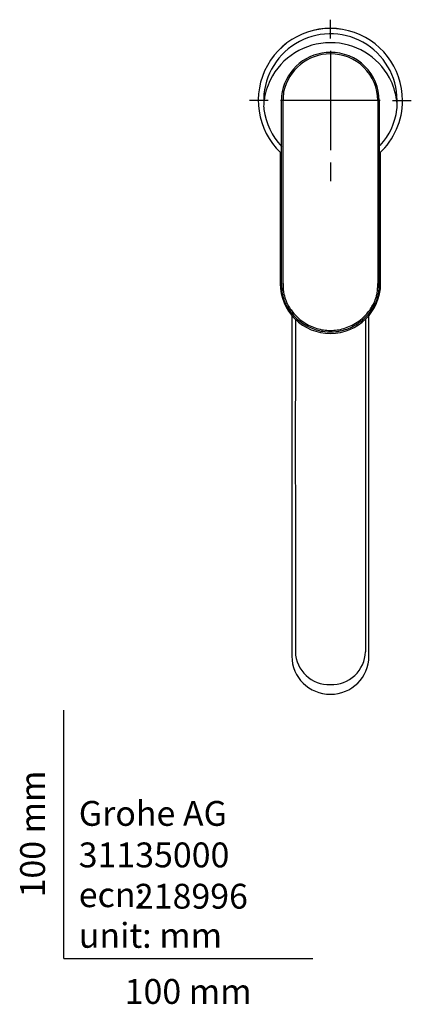
# Model space of a CAD drawing. Units: millimetres. Extents: x -18 to 472, y -18 to 676.
# Drawn here: x -18 to 140, y -18 to 378 of the extents above; entities that cross this region are included whole.
import ezdxf
from ezdxf.enums import TextEntityAlignment as Align
from ezdxf.lldxf.tags import DXFTag

# ---------------------------------------------------------------- set-up
doc = ezdxf.new("R2010")
doc.units = ezdxf.units.MM
for name, color, linetype in [('$DDT_AUDIT_GENERATED_(2DE)', 7, 'Continuous'), ('$DDT_AUDIT_GENERATED_(7D)', 7, 'Continuous'), ('$DDT_AUDIT_GENERATED_(83)', 7, 'Continuous'), ('$DDT_AUDIT_GENERATED_(BB)', 7, 'Continuous'), ('Default', 7, 'Continuous')]:
    doc.layers.add(name, color=color, linetype=linetype)
doc.styles.add('SEACAD_seiso_ttf', font='seiso.ttf')
tags = doc.linetypes.add('CENTER2', pattern=[28.575, 19.05, -3.175, 3.175, -3.175]).pattern_tags.tags
tags[10:11] = [DXFTag(74, 4), DXFTag(75, 0), DXFTag(340, '0'), DXFTag(46, 0.0), DXFTag(50, 0.0), DXFTag(44, 0.0), DXFTag(45, 0.0)]
tags[8:9] = [DXFTag(74, 4), DXFTag(75, 0), DXFTag(340, '0'), DXFTag(46, 0.0), DXFTag(50, 0.0), DXFTag(44, 0.0), DXFTag(45, 0.0)]
tags[6:7] = [DXFTag(74, 4), DXFTag(75, 0), DXFTag(340, '0'), DXFTag(46, 0.0), DXFTag(50, 0.0), DXFTag(44, 0.0), DXFTag(45, 0.0)]
tags[4:5] = [DXFTag(74, 4), DXFTag(75, 0), DXFTag(340, '0'), DXFTag(46, 0.0), DXFTag(50, 0.0), DXFTag(44, 0.0), DXFTag(45, 0.0)]

# ---------------------------------------------------------------- blocks, each defined once
blk = doc.blocks.new('SEANNOT_GROUP2')
at = {"layer": 'Default', "color": 7, "linetype": 'CENTER2'}
for p, q in [((107.07, 370.38), (107.07, 377.88)), ((107.07, 365.38), (107.07, 325.38)), ((82.07, 345.38), (74.57, 345.38)), ((127.07, 345.38), (87.07, 345.38)), ((132.07, 345.38), (139.57, 345.38)), ((107.07, 320.38), (107.07, 312.88))]:
    blk.add_line(p, q, dxfattribs=at)
blk = doc.blocks.new('SE2')
at = {"layer": '$DDT_AUDIT_GENERATED_(2DE)', "color": 7, "linetype": 'Continuous'}
for p, q in [((86.94, 324.49), (86.9, 271.75)), ((127.24, 271.75), (127.2, 324.49)), ((86.89, 271.74), (86.89, 271.67)), ((86.9, 271.75), (86.9, 271.68))]:
    blk.add_line(p, q, dxfattribs=at)
for centre, radius, start, end in [((107, 341.8), 26.82, 89.857, 154.0727), ((107.16, 341.82), 26.8, 28.1418, 90.1919), ((107.15, 344.83), 19.91, 90.2237, 168.0873), ((107.25, 345.3), 19.44, 359.9058, 90.5254), ((107.12, 344.85), 19.28, 90.1536, 167.8609), ((107.26, 345.3), 18.83, 0.0794, 90.5735), ((107.15, 341.83), 26.97, 154.2037, 172.5808), ((107.28, 341.92), 26.67, 7.3159, 28.1542), ((109.43, 345.79), 21.99, 171.743, 181.3553), ((108.71, 345.84), 20.66, 171.4575, 181.4118), ((96.25, 343.02), 16.01, 171.7519, 175.3154), ((-30366.67, 308.37), 30454.14, 359.93097, 0.069417), ((-44159.38, 308.23), 44247.45, 359.952746, 0.04804), ((45653.1, 306.97), 45527.02, 179.951726, 180.044342), ((31701.33, 308.36), 31574.66, 179.933031, 180.066565), ((113.1, 342.4), 20.84, 5.2919, 8.0297), ((92.35, 343.19), 12.11, 174.7799, 186.814), ((107.07, 345.34), 26.98, 187.6319, 223.2187), ((107.07, 345.34), 26.98, 318.0038, 352.3681), ((121.94, 343.19), 11.96, 353.112, 5.2941), ((106.92, 271.67), 20.03, 180.0208, 270.4273), ((107.14, 271.75), 20.12, 269.8039, 359.748)]:
    blk.add_arc(centre, radius, start, end, dxfattribs=at)
for centre, major_axis, ratio, start_param, end_param in [((80.54, 344.3), (0.249, -0.025), 0.528059, 3.139253, 3.382685), ((133.6, 344.3), (-0.249, -0.025), 0.528059, 2.9005, 3.141894), ((87.39, 271.67), (0.5, 0), 0.121842, 3.141575, 3.217596)]:
    blk.add_ellipse(centre, major_axis=major_axis, ratio=ratio, start_param=start_param, end_param=end_param, dxfattribs=at)
blk.add_open_spline([(86.9, 271.75), (86.89, 271.75), (86.89, 271.74), (86.89, 271.74)], degree=3, dxfattribs=at)
for points, knots in [([(87.45, 271.68), (87.45, 270.8), (87.46, 269.07), (87.84, 266.91), (88.41, 265.02), (89.23, 263.1), (90.98, 260.16), (94.09, 256.79), (98.67, 253.85), (104.41, 252.04), (110.57, 252.17), (116.12, 254.18), (120.7, 257.34), (124.47, 261.74), (126.21, 266.02), (126.59, 268.77), (126.69, 270.1), (126.69, 271.01), (126.69, 271.62)], [0, 0, 0, 0, 0.043177, 0.08475, 0.107089, 0.139797, 0.187, 0.274438, 0.361536, 0.450198, 0.564111, 0.654834, 0.734414, 0.833795, 0.93454, 0.95555, 0.970054, 1, 1, 1, 1]), ([(88.05, 271.74), (88.05, 271.39), (88.05, 270.8), (88.09, 269.62), (88.25, 267.76), (89.06, 264.66), (90.93, 261.23), (93.54, 258.26), (96.2, 256.13), (98.88, 254.6), (101.59, 253.55), (104.31, 252.94), (107.97, 252.67), (111.68, 253.22), (115.23, 254.58), (117.91, 256.11), (120.57, 258.22), (122.62, 260.56), (124.15, 262.94), (125, 264.81), (125.51, 266.3), (125.74, 267.31), (125.94, 268.42), (126.05, 269.54), (126.09, 270.73), (126.09, 271.33), (126.09, 271.68)], [0, 0, 0, 0, 0.017384, 0.030001, 0.059523, 0.111383, 0.190434, 0.253973, 0.30972, 0.360619, 0.40842, 0.454822, 0.500181, 0.591692, 0.639465, 0.69031, 0.746021, 0.809378, 0.845884, 0.888207, 0.912652, 0.92546, 0.940172, 0.969664, 0.982444, 1, 1, 1, 1])]:
    blk.add_open_spline(points, degree=3, knots=knots, dxfattribs=at)
at = {"layer": '$DDT_AUDIT_GENERATED_(7D)', "color": 7, "linetype": 'Continuous'}
for start, end in [(0, 226.3187), (312.8795, 360)]:
    blk.add_arc((107.07, 345.38), 29, start, end, dxfattribs=at)
at = {"layer": '$DDT_AUDIT_GENERATED_(83)', "color": 7, "linetype": 'Continuous'}
for p, q in [((91.57, 123.26), (91.57, 121.72)), ((122.57, 121.72), (122.57, 123.26))]:
    blk.add_line(p, q, dxfattribs=at)
for centre, radius, start, end in [((92.61, 123.08), 1.04, 168.1466, 180.6922), ((106.63, 123.91), 13.66, 181.8764, 271.8356), ((107.54, 123.89), 13.63, 268.0435, 358.2446), ((121.53, 123.08), 1.04, 359.3078, 11.8534), ((107.06, 123.3), 15.51, 359.1612, 359.8207)]:
    blk.add_arc(centre, radius, start, end, dxfattribs=at)
for major_axis, start_param, end_param in [((15.5, 0), 3.141603, 4.712367), ((-15.5, 0), 1.570818, 3.141582)]:
    blk.add_ellipse((107.07, 121.72), major_axis=major_axis, ratio=0.991445, start_param=start_param, end_param=end_param, dxfattribs=at)
for points, knots in [([(91.57, 258.77), (91.57, 257.04), (91.57, 253.62), (91.57, 248.51), (91.57, 243.5), (91.57, 238.59), (91.57, 233.76), (91.57, 229.02), (91.57, 224.39), (91.57, 219.85), (91.57, 215.41), (91.57, 211.06), (91.57, 206.78), (91.57, 202.58), (91.57, 198.43), (91.57, 194.35), (91.57, 190.32), (91.57, 186.33), (91.57, 182.41), (91.57, 178.53), (91.57, 174.71), (91.57, 170.95), (91.57, 167.22), (91.57, 163.54), (91.57, 159.9), (91.57, 156.3), (91.57, 152.73), (91.57, 149.2), (91.57, 145.69), (91.57, 142.22), (91.57, 138.77), (91.57, 135.35), (91.57, 131.94), (91.57, 128.59), (91.57, 125.63), (91.57, 123.97), (91.57, 123.25)], [0.3329749, 0.3329749, 0.3329749, 0.3329749, 0.360669, 0.3877263, 0.4140557, 0.4397355, 0.4648315, 0.4893921, 0.5132416, 0.5364104, 0.558966, 0.5809653, 0.6024565, 0.623481, 0.6440748, 0.6642697, 0.6840939, 0.7035728, 0.7227212, 0.7414693, 0.7598601, 0.7779256, 0.795687, 0.8131638, 0.8303742, 0.847335, 0.864062, 0.8805703, 0.896874, 0.9129865, 0.9289205, 0.9446883, 0.9603017, 0.9757699, 0.9910821, 1, 1, 1, 1]), ([(122.57, 123.29), (122.57, 124.07), (122.57, 125.76), (122.57, 128.74), (122.57, 132.03), (122.57, 135.36), (122.57, 138.72), (122.57, 142.09), (122.57, 145.5), (122.57, 148.92), (122.57, 152.37), (122.57, 155.85), (122.57, 159.36), (122.57, 162.9), (122.57, 166.47), (122.57, 170.08), (122.57, 173.73), (122.57, 177.42), (122.57, 181.15), (122.57, 184.93), (122.57, 188.76), (122.57, 192.63), (122.57, 196.55), (122.57, 200.52), (122.57, 204.53), (122.57, 208.6), (122.57, 212.72), (122.57, 216.91), (122.57, 221.16), (122.57, 225.49), (122.57, 229.9), (122.57, 234.4), (122.57, 239), (122.57, 243.69), (122.57, 248.47), (122.57, 253.32), (122.57, 256.77), (122.57, 258.6), (122.57, 258.78)], [0, 0, 0, 0, 0.0097488, 0.0247838, 0.0399445, 0.0552426, 0.0707035, 0.0863137, 0.1020817, 0.1180185, 0.1341356, 0.1504449, 0.1669588, 0.1836905, 0.2006538, 0.217863, 0.2353336, 0.2530821, 0.271126, 0.289484, 0.3081569, 0.3271967, 0.3465408, 0.3662095, 0.3862245, 0.4066091, 0.4273897, 0.4485953, 0.4702591, 0.4924182, 0.515116, 0.5384024, 0.5623432, 0.5869508, 0.612073, 0.6377603, 0.6640706, 0.6670306, 0.6670306, 0.6670306, 0.6670306]), ([(92.98, 257.33), (92.98, 246.8), (92.98, 236.09), (92.97, 217.17), (92.97, 209.08), (92.97, 192.63), (92.98, 184.26), (92.98, 158.83), (92.98, 141.45), (92.98, 123.47)], [0.327719, 0.327719, 0.327719, 0.327719, 0.5, 0.5, 0.625, 0.625, 0.75, 0.75, 1, 1, 1, 1]), ([(121.17, 257.33), (121.17, 246.8), (121.17, 236.08), (121.17, 217.17), (121.17, 209.08), (121.17, 192.63), (121.17, 184.26), (121.16, 158.83), (121.16, 141.45), (121.16, 123.47)], [0.3277373, 0.3277373, 0.3277373, 0.3277373, 0.5, 0.5, 0.625, 0.625, 0.75, 0.75, 1, 1, 1, 1])]:
    blk.add_open_spline(points, degree=3, knots=knots, dxfattribs=at)
at = {"layer": '$DDT_AUDIT_GENERATED_(BB)', "color": 7, "linetype": 'Continuous'}
for radius, start, end in [(28.99, 0, 226.2869), (26.82, 0, 182.3675), (28.99, 312.8662, 360), (26.82, 357.4655, 0)]:
    blk.add_arc((107.07, 345.38), radius, start, end, dxfattribs=at)

msp = doc.modelspace()

# ---------------------------------------------------------------- linework, layer by layer
at = {"layer": 'Default', "color": 7, "linetype": 'Continuous'}
for q in [(0, 100), (100, 0)]:
    msp.add_line((0, 0), q, dxfattribs=at)

# ---------------------------------------------------------------- block references
at = {"layer": 'Default'}
for name in ['SEANNOT_GROUP2', 'SE2']:
    msp.add_blockref(name, (0, 0), dxfattribs=at)

# ---------------------------------------------------------------- texts
at = {"layer": 'Default', "color": 7, "linetype": 'Continuous', "style": 'SEACAD_seiso_ttf'}
msp.add_text('100 mm', height=10, rotation=90, dxfattribs=at).set_placement((-17.62, 24.62), align=Align.TOP_LEFT)
for s, p in [('Grohe AG^J', (5.94, 63.42)), ('31135000', (5.9, 46.72)), ('ecn: ', (5.94, 30.7)), ('218996', (28.49, 30.09)), ('unit: mm', (5.94, 14.33)), ('100 mm', (24.39, -8.24))]:
    msp.add_text(s, height=10, dxfattribs=at).set_placement(p, align=Align.TOP_LEFT)

doc.saveas('drawing.dxf')
